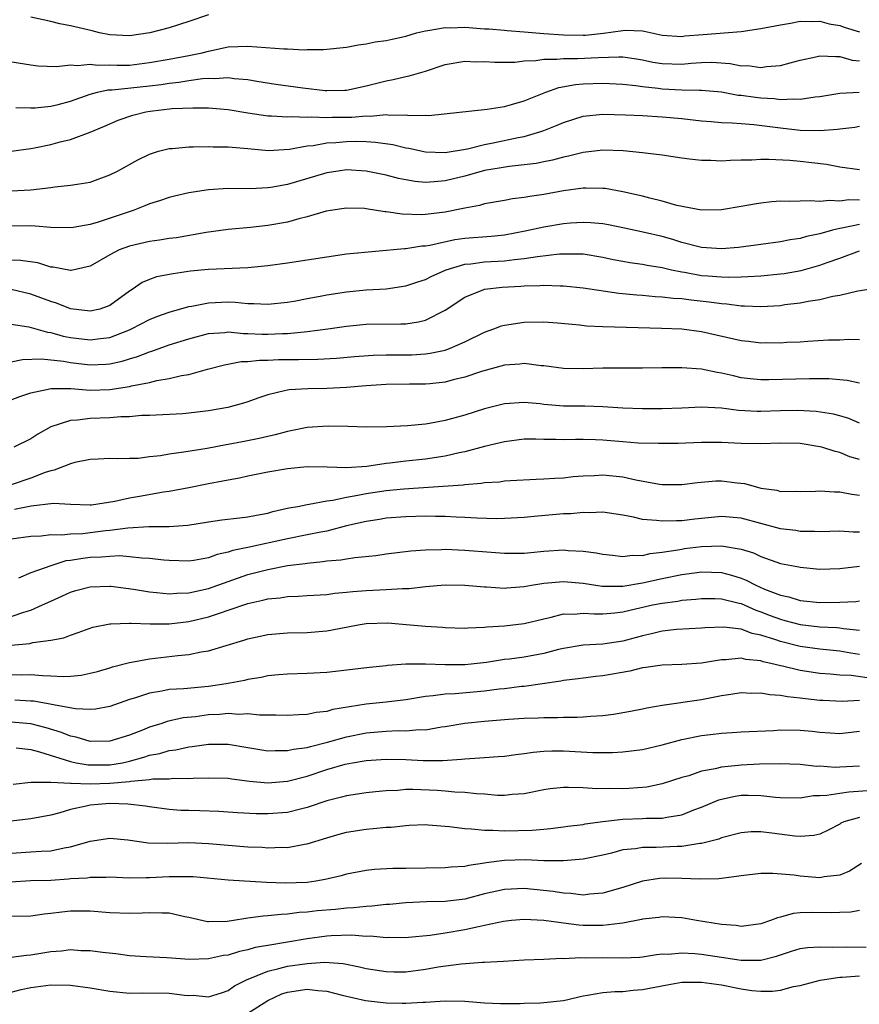
# Model space of a CAD drawing. Units: inches. Extents: x 2634000 to 2637000, y 1503000 to 1506000.
# Drawn here: x 2634612 to 2634697, y 1504809 to 1504908 of the extents above; entities that cross this region are included whole.
import ezdxf

# ---------------------------------------------------------------- set-up
doc = ezdxf.new("R2010")
doc.units = ezdxf.units.IN
doc.header["$MEASUREMENT"] = 0
doc.layers.add('LD26341503_2ft', color=111, linetype='Continuous')

msp = doc.modelspace()

# ---------------------------------------------------------------- linework, layer by layer
at = {"layer": 'LD26341503_2ft'}
for points, elevation in [([(2634610.197, 1504904.197), (2634613, 1504903.769), (2634613.681, 1504903.681), (2634615.602, 1504903.602), (2634617, 1504903.759), (2634617.704, 1504903.704), (2634619, 1504903.854), (2634619.754, 1504903.753), (2634621, 1504903.77), (2634621.744, 1504903.744), (2634623, 1504903.751), (2634625, 1504903.99), (2634627, 1504904.355), (2634629, 1504904.724), (2634630.354, 1504905), (2634631, 1504905.171), (2634633, 1504905.586), (2634635, 1504905.654), (2634638.623, 1504905.377), (2634639, 1504905.386), (2634640.7, 1504905.3), (2634641, 1504905.333), (2634642.673, 1504905.327), (2634645, 1504905.571), (2634646.186, 1504905.813), (2634647, 1504905.91), (2634647.905, 1504906.095), (2634649, 1504906.243), (2634649.613, 1504906.386), (2634651, 1504906.669), (2634652.101, 1504907), (2634653, 1504907.219), (2634653.238, 1504907.238), (2634655, 1504907.564), (2634655.537, 1504907.537), (2634657, 1504907.585), (2634659, 1504907.429), (2634659.416, 1504907.416), (2634661, 1504907.277), (2634661.268, 1504907.268), (2634663, 1504907.129), (2634665, 1504906.948), (2634667, 1504906.802), (2634669, 1504906.768), (2634669.221, 1504906.779), (2634671.035, 1504906.965), (2634673, 1504907.268), (2634673.275, 1504907.275), (2634675, 1504907.202), (2634675.181, 1504907.181), (2634677, 1504906.795), (2634679, 1504906.658), (2634679.306, 1504906.694), (2634681.165, 1504906.835), (2634685, 1504907.163), (2634687, 1504907.442), (2634689, 1504907.832), (2634690.001, 1504908), (2634691, 1504908.206), (2634692.155, 1504908.155), (2634693, 1504908.21), (2634693.926, 1504907.926), (2634695, 1504907.742), (2634695.559, 1504907.559), (2634697, 1504907.126)], 9060), ([(2634631, 1504908.856), (2634629, 1504908.165), (2634627, 1504907.519), (2634625.064, 1504907), (2634623, 1504906.711), (2634621, 1504906.803), (2634619.962, 1504907), (2634619.208, 1504907.208), (2634617, 1504907.734), (2634615.938, 1504907.938), (2634615, 1504908.175), (2634613, 1504908.594)], 9062), ([(2634611.457, 1504899.457), (2634613, 1504899.403), (2634613.415, 1504899.415), (2634615, 1504899.571), (2634615.751, 1504899.751), (2634617, 1504900.096), (2634619, 1504900.807), (2634619.753, 1504901), (2634620.775, 1504901.225), (2634621.229, 1504901.229), (2634625, 1504901.637), (2634626.211, 1504901.789), (2634627, 1504901.926), (2634627.978, 1504902.022), (2634629, 1504902.198), (2634630.388, 1504902.388), (2634631, 1504902.421), (2634631.605, 1504902.395), (2634633, 1504902.483), (2634633.613, 1504902.387), (2634635, 1504902.279), (2634635.884, 1504902.116), (2634637.821, 1504901.821), (2634640.55, 1504901.45), (2634642.827, 1504901.173), (2634643, 1504901.161), (2634644.809, 1504901.191), (2634645, 1504901.205), (2634647, 1504901.643), (2634649, 1504902.149), (2634649.726, 1504902.274), (2634651, 1504902.576), (2634651.359, 1504902.641), (2634653, 1504903.142), (2634655, 1504903.801), (2634657, 1504904.144), (2634658.091, 1504904.091), (2634659, 1504904.108), (2634660.031, 1504904.031), (2634662.048, 1504904.048), (2634663, 1504904.161), (2634664.197, 1504904.197), (2634665, 1504904.333), (2634666.334, 1504904.334), (2634667, 1504904.417), (2634668.413, 1504904.413), (2634670.523, 1504904.523), (2634672.59, 1504904.59), (2634673, 1504904.573), (2634674.383, 1504904.383), (2634675, 1504904.281), (2634676.054, 1504904.054), (2634677, 1504903.889), (2634679, 1504903.843), (2634679.942, 1504903.942), (2634681, 1504904.014), (2634682.032, 1504904.032), (2634683.909, 1504903.909), (2634685, 1504903.685), (2634685.686, 1504903.686), (2634687, 1504903.5), (2634687.595, 1504903.595), (2634689, 1504903.7), (2634689.973, 1504903.973), (2634691, 1504904.233), (2634692.591, 1504904.591), (2634693, 1504904.698), (2634694.599, 1504904.599), (2634695, 1504904.629), (2634696.257, 1504904.256), (2634697, 1504904.168)], 9058), ([(2634611, 1504895.009), (2634613, 1504895.281), (2634613.341, 1504895.341), (2634615, 1504895.696), (2634615.968, 1504895.968), (2634617, 1504896.21), (2634619, 1504896.948), (2634620.456, 1504897.544), (2634621.846, 1504898.154), (2634623.334, 1504898.666), (2634624.658, 1504899), (2634625.072, 1504899.072), (2634627.327, 1504899.327), (2634629.421, 1504899.42), (2634631, 1504899.404), (2634633, 1504899.252), (2634635, 1504898.92), (2634637, 1504898.612), (2634637.391, 1504898.609), (2634639, 1504898.501), (2634639.46, 1504898.54), (2634641, 1504898.476), (2634641.49, 1504898.51), (2634643, 1504898.431), (2634643.547, 1504898.453), (2634645.534, 1504898.466), (2634647, 1504898.6), (2634647.421, 1504898.579), (2634649, 1504898.725), (2634649.321, 1504898.679), (2634651, 1504898.692), (2634651.361, 1504898.639), (2634653, 1504898.655), (2634653.356, 1504898.644), (2634659.263, 1504899.263), (2634661, 1504899.554), (2634661.735, 1504899.735), (2634663, 1504900.11), (2634665.218, 1504901), (2634666.52, 1504901.479), (2634668.211, 1504901.789), (2634669, 1504901.84), (2634671, 1504901.899), (2634673, 1504901.806), (2634674.327, 1504901.673), (2634675, 1504901.565), (2634676.599, 1504901.401), (2634677, 1504901.335), (2634679, 1504901.249), (2634680.796, 1504901.204), (2634681, 1504901.218), (2634683, 1504901.02), (2634684.711, 1504900.711), (2634685, 1504900.685), (2634686.478, 1504900.478), (2634687, 1504900.419), (2634688.35, 1504900.35), (2634689, 1504900.258), (2634690.334, 1504900.334), (2634691, 1504900.275), (2634692.516, 1504900.516), (2634693, 1504900.546), (2634695, 1504900.881), (2634696.992, 1504901.008)], 9056), ([(2634611, 1504891.004), (2634613, 1504891.09), (2634615, 1504891.333), (2634615.401, 1504891.401), (2634617, 1504891.554), (2634617.679, 1504891.68), (2634619, 1504891.882), (2634621, 1504892.602), (2634621.765, 1504893), (2634623.849, 1504894.151), (2634625, 1504894.718), (2634625.207, 1504894.793), (2634625.928, 1504895), (2634627, 1504895.288), (2634627.298, 1504895.298), (2634629, 1504895.454), (2634629.444, 1504895.444), (2634631, 1504895.48), (2634631.457, 1504895.457), (2634633, 1504895.46), (2634633.409, 1504895.409), (2634635, 1504895.29), (2634637.09, 1504895.09), (2634639.212, 1504895.212), (2634641, 1504895.559), (2634641.605, 1504895.605), (2634643, 1504895.864), (2634643.903, 1504895.903), (2634645, 1504896.003), (2634646.023, 1504896.023), (2634647, 1504895.992), (2634647.941, 1504895.941), (2634649.682, 1504895.682), (2634651, 1504895.368), (2634651.323, 1504895.323), (2634653, 1504894.96), (2634655, 1504894.893), (2634657.263, 1504895.263), (2634659, 1504895.698), (2634659.856, 1504895.856), (2634662.406, 1504896.406), (2634663, 1504896.512), (2634664.69, 1504897), (2634665, 1504897.109), (2634666.349, 1504897.651), (2634667, 1504897.937), (2634669, 1504898.563), (2634671, 1504898.763), (2634673.296, 1504898.704), (2634675, 1504898.622), (2634677, 1504898.504), (2634679, 1504898.316), (2634681, 1504898.098), (2634681.968, 1504898.032), (2634683, 1504897.927), (2634684.104, 1504897.896), (2634685, 1504897.806), (2634686.283, 1504897.717), (2634689, 1504897.367), (2634691, 1504897.152), (2634693, 1504897.114), (2634694.767, 1504897.233), (2634695, 1504897.273), (2634696.547, 1504897.454), (2634697, 1504897.54)], 9054), ([(2634697, 1504893.115), (2634695, 1504893.378), (2634693.672, 1504893.672), (2634692.181, 1504893.819), (2634691, 1504893.974), (2634689.941, 1504894.059), (2634687.821, 1504894.179), (2634687, 1504894.165), (2634686.1, 1504894.1), (2634685, 1504894.106), (2634683.92, 1504894.08), (2634683, 1504894.003), (2634681.943, 1504894.057), (2634681, 1504894.058), (2634679.78, 1504894.221), (2634679, 1504894.305), (2634677, 1504894.613), (2634675, 1504894.855), (2634673.043, 1504895.043), (2634671, 1504895.115), (2634669, 1504894.896), (2634667.497, 1504894.503), (2634667, 1504894.417), (2634665.896, 1504894.104), (2634665, 1504893.939), (2634664.23, 1504893.77), (2634663, 1504893.621), (2634661.474, 1504893.474), (2634660.674, 1504893.326), (2634659, 1504893.063), (2634657, 1504892.498), (2634655, 1504892.008), (2634653.89, 1504891.89), (2634653, 1504891.853), (2634651.939, 1504891.939), (2634651, 1504892.103), (2634650.253, 1504892.253), (2634649, 1504892.579), (2634647, 1504893.003), (2634645, 1504893.11), (2634644.141, 1504893), (2634643, 1504892.829), (2634639, 1504891.641), (2634637.333, 1504891.333), (2634637, 1504891.287), (2634635.211, 1504891.211), (2634633, 1504891.224), (2634631, 1504891.079), (2634629, 1504890.776), (2634627.542, 1504890.458), (2634627, 1504890.321), (2634626.017, 1504889.983), (2634625, 1504889.673), (2634624.54, 1504889.46), (2634623.349, 1504889), (2634619.815, 1504887.815), (2634619, 1504887.586), (2634617.279, 1504887.279), (2634617, 1504887.244), (2634615, 1504887.293), (2634613.428, 1504887.428), (2634613, 1504887.431), (2634611, 1504887.424)], 9052), ([(2634697, 1504890.054), (2634695.929, 1504890.071), (2634695, 1504889.953), (2634693.97, 1504890.03), (2634693, 1504889.906), (2634692.003, 1504889.997), (2634691, 1504889.939), (2634689.898, 1504889.898), (2634689, 1504889.931), (2634688.123, 1504889.877), (2634687, 1504889.749), (2634686.346, 1504889.654), (2634685, 1504889.399), (2634683, 1504889.053), (2634681, 1504889.022), (2634678.477, 1504889.522), (2634677, 1504889.945), (2634675.765, 1504890.235), (2634675, 1504890.443), (2634673, 1504890.903), (2634671.219, 1504891.219), (2634671, 1504891.242), (2634669.263, 1504891.263), (2634669, 1504891.252), (2634667, 1504890.983), (2634665, 1504890.633), (2634663.57, 1504890.43), (2634663, 1504890.31), (2634661.822, 1504890.178), (2634661, 1504890.004), (2634659, 1504889.665), (2634658.49, 1504889.51), (2634657, 1504889.242), (2634656.814, 1504889.186), (2634655, 1504888.823), (2634653, 1504888.583), (2634652.574, 1504888.574), (2634650.641, 1504888.641), (2634649, 1504888.88), (2634648.881, 1504888.881), (2634647, 1504889.173), (2634646.814, 1504889.186), (2634645, 1504889.244), (2634643.377, 1504889), (2634642.918, 1504888.918), (2634641, 1504888.361), (2634640.166, 1504888.166), (2634639, 1504887.832), (2634637, 1504887.464), (2634635.266, 1504887.266), (2634633, 1504887.057), (2634630.773, 1504886.773), (2634627.755, 1504886.245), (2634627, 1504886.147), (2634626.024, 1504885.976), (2634625, 1504885.846), (2634623, 1504885.394), (2634621.949, 1504885), (2634621, 1504884.517), (2634619, 1504883.367), (2634617.086, 1504882.914), (2634617, 1504882.914), (2634615.247, 1504883.247), (2634615, 1504883.263), (2634613.68, 1504883.68), (2634611.935, 1504883.935), (2634611, 1504883.964)], 9050), ([(2634697, 1504887.591), (2634695.209, 1504887.209), (2634695, 1504887.185), (2634694.276, 1504887), (2634693, 1504886.618), (2634691.648, 1504886.352), (2634691, 1504886.149), (2634689.983, 1504886.017), (2634689, 1504885.811), (2634687, 1504885.536), (2634684.748, 1504885.252), (2634683, 1504885.102), (2634681, 1504885.233), (2634679, 1504885.771), (2634678.068, 1504886.068), (2634677, 1504886.38), (2634675.22, 1504886.78), (2634673.192, 1504887.192), (2634671.546, 1504887.546), (2634671, 1504887.643), (2634669.763, 1504887.763), (2634669, 1504887.793), (2634667.708, 1504887.708), (2634667, 1504887.642), (2634665, 1504887.308), (2634663.11, 1504886.89), (2634661, 1504886.504), (2634659.645, 1504886.356), (2634657, 1504886.148), (2634655.99, 1504886.009), (2634653.439, 1504885.439), (2634653, 1504885.381), (2634652.627, 1504885.373), (2634651, 1504885.123), (2634650.873, 1504885.127), (2634645, 1504884.556), (2634643, 1504884.282), (2634639, 1504883.669), (2634637, 1504883.385), (2634635, 1504883.187), (2634631, 1504883.015), (2634629.163, 1504882.836), (2634627.405, 1504882.595), (2634625.741, 1504882.259), (2634625, 1504881.994), (2634624.288, 1504881.712), (2634623.272, 1504881), (2634623, 1504880.836), (2634621, 1504879.364), (2634619.974, 1504879), (2634619, 1504878.778), (2634617, 1504879.037), (2634615.593, 1504879.593), (2634615, 1504879.761), (2634613, 1504880.532), (2634611, 1504881.002)], 9048), ([(2634611, 1504877.482), (2634612.789, 1504877.211), (2634614.672, 1504876.672), (2634615, 1504876.637), (2634616.275, 1504876.274), (2634617, 1504876.136), (2634619, 1504875.88), (2634620.034, 1504876.034), (2634621, 1504876.138), (2634623, 1504876.914), (2634623.191, 1504877), (2634625, 1504877.957), (2634625.745, 1504878.255), (2634627, 1504878.703), (2634629, 1504879.253), (2634629.295, 1504879.295), (2634631, 1504879.643), (2634633, 1504879.727), (2634633.71, 1504879.71), (2634635, 1504879.57), (2634635.581, 1504879.581), (2634637, 1504879.486), (2634639, 1504879.713), (2634639.855, 1504879.855), (2634641, 1504880.087), (2634642.312, 1504880.312), (2634643, 1504880.449), (2634645, 1504880.758), (2634647, 1504880.94), (2634649, 1504881.066), (2634651, 1504881.366), (2634652.227, 1504881.773), (2634653, 1504882.009), (2634653.652, 1504882.348), (2634655.111, 1504883), (2634657, 1504883.562), (2634657.608, 1504883.608), (2634659, 1504883.78), (2634661, 1504883.886), (2634662.032, 1504884.032), (2634663, 1504884.121), (2634664.345, 1504884.345), (2634666.598, 1504884.598), (2634668.623, 1504884.623), (2634669, 1504884.601), (2634671, 1504884.275), (2634672.041, 1504884.041), (2634673, 1504883.85), (2634673.727, 1504883.727), (2634675, 1504883.552), (2634675.462, 1504883.462), (2634677, 1504883.231), (2634677.945, 1504883), (2634679, 1504882.776), (2634679.259, 1504882.741), (2634681, 1504882.424), (2634681.634, 1504882.366), (2634683, 1504882.281), (2634683.75, 1504882.25), (2634685, 1504882.29), (2634685.703, 1504882.297), (2634687, 1504882.378), (2634689, 1504882.562), (2634689.384, 1504882.616), (2634691.083, 1504882.917), (2634693, 1504883.444), (2634693.724, 1504883.724), (2634695, 1504884.171), (2634697, 1504884.911)], 9046), ([(2634611, 1504873.67), (2634612.123, 1504873.877), (2634614.049, 1504873.95), (2634616.286, 1504873.714), (2634617, 1504873.583), (2634619, 1504873.352), (2634620.577, 1504873.423), (2634621, 1504873.468), (2634622.261, 1504873.739), (2634623, 1504873.975), (2634623.802, 1504874.198), (2634625, 1504874.672), (2634625.26, 1504874.74), (2634627, 1504875.366), (2634629, 1504875.985), (2634631, 1504876.515), (2634632.638, 1504876.638), (2634633, 1504876.69), (2634634.535, 1504876.535), (2634635, 1504876.543), (2634636.445, 1504876.445), (2634637, 1504876.444), (2634638.512, 1504876.512), (2634639, 1504876.52), (2634640.708, 1504876.708), (2634641, 1504876.715), (2634643.113, 1504877), (2634645, 1504877.285), (2634645.313, 1504877.313), (2634647, 1504877.463), (2634650.508, 1504877.492), (2634651, 1504877.519), (2634652.292, 1504877.708), (2634653, 1504877.895), (2634655, 1504878.897), (2634657, 1504880.224), (2634658.914, 1504881), (2634659, 1504881.022), (2634660.774, 1504881.226), (2634662.659, 1504881.341), (2634663, 1504881.376), (2634664.599, 1504881.401), (2634665, 1504881.444), (2634666.651, 1504881.349), (2634667, 1504881.361), (2634669, 1504881.146), (2634672.62, 1504880.62), (2634674.438, 1504880.439), (2634675, 1504880.401), (2634676.28, 1504880.28), (2634677, 1504880.249), (2634678.102, 1504880.102), (2634679, 1504880.061), (2634679.931, 1504879.931), (2634681.754, 1504879.754), (2634683, 1504879.566), (2634683.542, 1504879.542), (2634685, 1504879.335), (2634685.339, 1504879.339), (2634687, 1504879.259), (2634689, 1504879.382), (2634689.452, 1504879.452), (2634691, 1504879.643), (2634691.817, 1504879.817), (2634693, 1504879.984), (2634694.309, 1504880.309), (2634695, 1504880.406), (2634696.839, 1504880.838), (2634698.846, 1504881.154)], 9044), ([(2634611, 1504869.806), (2634611.854, 1504870.146), (2634613, 1504870.501), (2634615.034, 1504870.966), (2634617.035, 1504870.965), (2634619, 1504870.795), (2634621, 1504870.837), (2634623, 1504871.15), (2634623.207, 1504871.207), (2634625, 1504871.558), (2634625.752, 1504871.752), (2634627, 1504871.952), (2634628.26, 1504872.26), (2634629, 1504872.368), (2634630.912, 1504872.912), (2634632.637, 1504873.363), (2634634.321, 1504873.679), (2634635, 1504873.691), (2634636.166, 1504873.834), (2634637, 1504873.832), (2634638.113, 1504873.887), (2634639, 1504873.901), (2634640.11, 1504873.89), (2634642.087, 1504873.913), (2634643.975, 1504874.025), (2634645.813, 1504874.187), (2634647.683, 1504874.317), (2634649, 1504874.357), (2634651.618, 1504874.382), (2634653, 1504874.462), (2634653.48, 1504874.52), (2634655, 1504874.847), (2634655.436, 1504875), (2634657, 1504875.693), (2634659, 1504876.68), (2634659.946, 1504877), (2634660.707, 1504877.293), (2634661, 1504877.378), (2634663, 1504877.67), (2634665, 1504877.697), (2634666.397, 1504877.603), (2634668.603, 1504877.397), (2634669.313, 1504877.314), (2634671, 1504877.232), (2634676.936, 1504877.065), (2634679, 1504876.985), (2634681, 1504876.724), (2634685, 1504875.83), (2634685.754, 1504875.753), (2634687, 1504875.588), (2634687.603, 1504875.603), (2634689, 1504875.583), (2634689.638, 1504875.638), (2634691, 1504875.7), (2634691.765, 1504875.764), (2634693.879, 1504875.879), (2634695, 1504875.901), (2634695.944, 1504875.944), (2634697, 1504875.923)], 9042), ([(2634697, 1504871.509), (2634695.762, 1504871.762), (2634695, 1504871.832), (2634693.915, 1504871.915), (2634691.943, 1504871.943), (2634687.819, 1504871.819), (2634687, 1504871.822), (2634685.929, 1504871.929), (2634685, 1504872.049), (2634684.219, 1504872.219), (2634683, 1504872.52), (2634682.58, 1504872.579), (2634681, 1504872.907), (2634679, 1504873.052), (2634676.951, 1504873.049), (2634675, 1504873.021), (2634670.999, 1504872.999), (2634669, 1504872.948), (2634667, 1504872.986), (2634665, 1504873.244), (2634664.745, 1504873.255), (2634663, 1504873.47), (2634662.58, 1504873.42), (2634661, 1504873.33), (2634658.681, 1504872.681), (2634657, 1504872.096), (2634655.815, 1504871.815), (2634655, 1504871.585), (2634653.441, 1504871.441), (2634653, 1504871.384), (2634651.388, 1504871.388), (2634649, 1504871.348), (2634647, 1504871.213), (2634645, 1504871.051), (2634643, 1504870.946), (2634641.07, 1504870.93), (2634639.173, 1504870.827), (2634639, 1504870.797), (2634638.707, 1504870.707), (2634637, 1504870.304), (2634636.017, 1504869.983), (2634635, 1504869.605), (2634634.547, 1504869.453), (2634632.975, 1504869.025), (2634631, 1504868.674), (2634629, 1504868.438), (2634628.392, 1504868.392), (2634625, 1504868.205), (2634624.206, 1504868.206), (2634623, 1504868.094), (2634622.093, 1504868.093), (2634621, 1504867.993), (2634619, 1504867.911), (2634617.726, 1504867.726), (2634617, 1504867.718), (2634615, 1504867.066), (2634613.684, 1504866.316), (2634613, 1504865.848), (2634611.272, 1504865)], 9040), ([(2634697, 1504867.441), (2634695.919, 1504867.919), (2634695, 1504868.19), (2634694.356, 1504868.357), (2634692.608, 1504868.608), (2634690.71, 1504868.71), (2634689, 1504868.698), (2634687, 1504868.624), (2634686.629, 1504868.629), (2634684.727, 1504868.728), (2634683, 1504868.959), (2634681, 1504869.067), (2634679, 1504868.972), (2634677, 1504868.901), (2634675, 1504868.884), (2634673, 1504868.943), (2634671, 1504869.095), (2634669.166, 1504869.167), (2634667, 1504869.173), (2634665, 1504869.332), (2634664.618, 1504869.382), (2634663, 1504869.528), (2634661, 1504869.397), (2634659, 1504868.9), (2634657, 1504868.264), (2634655, 1504867.707), (2634653.409, 1504867.409), (2634653, 1504867.351), (2634651.163, 1504867.163), (2634649.057, 1504867.057), (2634647, 1504867.042), (2634645.114, 1504867.114), (2634643.145, 1504867.145), (2634641, 1504866.988), (2634639.353, 1504866.647), (2634639, 1504866.593), (2634637.755, 1504866.245), (2634637, 1504866.092), (2634636.128, 1504865.873), (2634634.446, 1504865.553), (2634633, 1504865.258), (2634632.773, 1504865.227), (2634630.872, 1504864.872), (2634628.493, 1504864.493), (2634627, 1504864.284), (2634626.129, 1504864.129), (2634625, 1504864.008), (2634623.864, 1504863.864), (2634623, 1504863.859), (2634621.81, 1504863.81), (2634621, 1504863.855), (2634619.802, 1504863.802), (2634619, 1504863.746), (2634617.444, 1504863.444), (2634617, 1504863.318), (2634615.343, 1504862.657), (2634615, 1504862.618), (2634614.423, 1504862.424), (2634613, 1504861.846), (2634611, 1504861.191)], 9038), ([(2634697, 1504863.747), (2634696.026, 1504864.026), (2634695, 1504864.459), (2634694.549, 1504864.549), (2634693.183, 1504865), (2634693, 1504865.052), (2634691, 1504865.365), (2634689, 1504865.424), (2634687, 1504865.356), (2634685, 1504865.381), (2634683, 1504865.484), (2634682.514, 1504865.486), (2634681, 1504865.483), (2634678.609, 1504865.391), (2634676.63, 1504865.369), (2634674.575, 1504865.424), (2634673, 1504865.531), (2634671, 1504865.706), (2634670.25, 1504865.75), (2634669, 1504865.787), (2634668.208, 1504865.792), (2634667, 1504865.759), (2634666.213, 1504865.786), (2634665, 1504865.785), (2634664.193, 1504865.807), (2634663, 1504865.798), (2634661, 1504865.555), (2634660.563, 1504865.437), (2634659, 1504865.06), (2634657, 1504864.534), (2634656.423, 1504864.423), (2634655, 1504864.098), (2634653, 1504863.795), (2634651, 1504863.597), (2634649.393, 1504863.393), (2634649, 1504863.359), (2634647.043, 1504863.043), (2634645, 1504862.891), (2634643.041, 1504862.959), (2634641.001, 1504862.999), (2634639, 1504862.794), (2634637, 1504862.457), (2634635, 1504862.073), (2634634.139, 1504861.861), (2634633, 1504861.669), (2634632.461, 1504861.54), (2634631, 1504861.274), (2634629, 1504860.882), (2634627, 1504860.524), (2634626.451, 1504860.451), (2634624.013, 1504860.013), (2634623, 1504859.821), (2634621.496, 1504859.496), (2634619.137, 1504859.137), (2634619, 1504859.128), (2634617, 1504859.192), (2634615.294, 1504859.294), (2634613.01, 1504859.01), (2634611.333, 1504858.667)], 9036), ([(2634611, 1504855.703), (2634613, 1504855.981), (2634614.022, 1504856.022), (2634615, 1504856.14), (2634616.111, 1504856.111), (2634617, 1504856.214), (2634618.264, 1504856.264), (2634619, 1504856.343), (2634620.544, 1504856.544), (2634621, 1504856.586), (2634622.825, 1504856.825), (2634624.948, 1504856.948), (2634627, 1504856.968), (2634628.909, 1504857.091), (2634631, 1504857.437), (2634632.359, 1504857.641), (2634634.148, 1504857.852), (2634635, 1504857.926), (2634635.879, 1504858.121), (2634637, 1504858.318), (2634637.53, 1504858.47), (2634639.157, 1504858.843), (2634640.057, 1504859), (2634641, 1504859.191), (2634641.207, 1504859.207), (2634643, 1504859.549), (2634643.618, 1504859.618), (2634645, 1504859.939), (2634646.125, 1504860.125), (2634647, 1504860.317), (2634649, 1504860.624), (2634650.794, 1504860.794), (2634654.284, 1504861), (2634656.811, 1504861.19), (2634657, 1504861.225), (2634658.66, 1504861.339), (2634659, 1504861.408), (2634660.503, 1504861.497), (2634661, 1504861.577), (2634661.628, 1504861.628), (2634664.235, 1504861.765), (2634665, 1504861.78), (2634666.131, 1504861.869), (2634667, 1504861.908), (2634667.977, 1504862.023), (2634669, 1504862.109), (2634670.143, 1504862.143), (2634671, 1504862.193), (2634673, 1504861.983), (2634674.318, 1504861.682), (2634676.743, 1504861.257), (2634677, 1504861.229), (2634679, 1504861.21), (2634680.587, 1504861.413), (2634682.426, 1504861.574), (2634683, 1504861.587), (2634684.598, 1504861.402), (2634685.332, 1504861.332), (2634686.43, 1504861), (2634687, 1504860.857), (2634688.628, 1504860.628), (2634689, 1504860.516), (2634690.528, 1504860.528), (2634691, 1504860.499), (2634692.534, 1504860.534), (2634693, 1504860.564), (2634694.473, 1504860.472), (2634695, 1504860.49), (2634696.228, 1504860.228), (2634697, 1504860.137)], 9034), ([(2634697, 1504856.369), (2634696.37, 1504856.37), (2634695, 1504856.472), (2634693, 1504856.43), (2634692.462, 1504856.462), (2634691, 1504856.466), (2634690.54, 1504856.54), (2634689, 1504856.719), (2634685, 1504857.819), (2634683, 1504857.985), (2634680.308, 1504857.693), (2634679, 1504857.533), (2634678.459, 1504857.541), (2634677, 1504857.483), (2634676.422, 1504857.578), (2634675, 1504857.685), (2634674.091, 1504857.909), (2634673, 1504858.108), (2634671, 1504858.406), (2634669.645, 1504858.354), (2634669, 1504858.378), (2634667.746, 1504858.255), (2634667, 1504858.228), (2634664.023, 1504857.977), (2634663, 1504857.872), (2634661, 1504857.76), (2634660.25, 1504857.75), (2634658.207, 1504857.793), (2634657, 1504857.875), (2634656.099, 1504857.901), (2634655, 1504857.975), (2634654.024, 1504857.976), (2634653, 1504858.002), (2634651, 1504857.949), (2634649, 1504857.793), (2634648.323, 1504857.677), (2634647, 1504857.482), (2634645, 1504857.017), (2634643, 1504856.494), (2634642.391, 1504856.391), (2634641, 1504856.1), (2634639, 1504855.723), (2634635, 1504854.828), (2634633.474, 1504854.527), (2634633, 1504854.359), (2634631.889, 1504854.111), (2634631, 1504853.781), (2634629.512, 1504853.512), (2634629, 1504853.434), (2634627, 1504853.498), (2634626.455, 1504853.545), (2634625, 1504853.728), (2634624.243, 1504853.756), (2634623, 1504853.899), (2634621.968, 1504853.968), (2634621, 1504853.928), (2634620.156, 1504853.844), (2634619, 1504853.811), (2634618.272, 1504853.728), (2634617, 1504853.518), (2634616.537, 1504853.463), (2634615, 1504852.983), (2634613, 1504852.26), (2634611.735, 1504851.735)], 9032), ([(2634611, 1504847.837), (2634612.276, 1504848.276), (2634613, 1504848.476), (2634614.182, 1504849), (2634615, 1504849.397), (2634616.112, 1504849.888), (2634617, 1504850.31), (2634617.533, 1504850.467), (2634619, 1504850.858), (2634621, 1504850.903), (2634621.106, 1504850.894), (2634623.408, 1504850.592), (2634625, 1504850.322), (2634625.729, 1504850.271), (2634627, 1504850.13), (2634627.798, 1504850.202), (2634629, 1504850.23), (2634631, 1504850.664), (2634635, 1504852.081), (2634637, 1504852.609), (2634639, 1504853.005), (2634640.784, 1504853.216), (2634641, 1504853.256), (2634642.606, 1504853.395), (2634643, 1504853.465), (2634644.417, 1504853.583), (2634645, 1504853.696), (2634645.827, 1504853.827), (2634647.974, 1504854.026), (2634649, 1504854.176), (2634651.513, 1504854.487), (2634653, 1504854.596), (2634654.624, 1504854.624), (2634655, 1504854.65), (2634657, 1504854.574), (2634659.658, 1504854.342), (2634661, 1504854.24), (2634663, 1504854.246), (2634663.675, 1504854.325), (2634665, 1504854.444), (2634667, 1504854.578), (2634667.471, 1504854.529), (2634669, 1504854.464), (2634670.292, 1504854.293), (2634671, 1504854.141), (2634671.953, 1504854.047), (2634673, 1504853.909), (2634673.957, 1504854.043), (2634675, 1504854.031), (2634675.769, 1504854.232), (2634677, 1504854.355), (2634678.589, 1504854.589), (2634679, 1504854.677), (2634679.28, 1504854.72), (2634681, 1504854.937), (2634683.003, 1504855.003), (2634685, 1504854.662), (2634686.273, 1504854.273), (2634687, 1504853.919), (2634689, 1504853.215), (2634690.861, 1504852.861), (2634691, 1504852.822), (2634693, 1504852.635), (2634695, 1504852.699), (2634697, 1504852.938)], 9030), ([(2634611, 1504844.913), (2634612.888, 1504845.111), (2634613.2, 1504845.2), (2634615, 1504845.441), (2634616.323, 1504845.677), (2634617, 1504845.953), (2634617.798, 1504846.202), (2634619.265, 1504846.736), (2634621, 1504847.1), (2634621.09, 1504847.09), (2634623, 1504847.164), (2634623.143, 1504847.143), (2634625.077, 1504847.077), (2634627, 1504847.089), (2634629, 1504847.316), (2634631, 1504847.786), (2634632.22, 1504848.22), (2634633, 1504848.464), (2634635, 1504849.164), (2634636.519, 1504849.482), (2634637, 1504849.623), (2634638.262, 1504849.738), (2634639, 1504849.864), (2634640.103, 1504849.897), (2634641, 1504849.962), (2634643, 1504850.074), (2634643.81, 1504850.19), (2634645, 1504850.289), (2634645.628, 1504850.371), (2634647, 1504850.483), (2634649, 1504850.566), (2634650.666, 1504850.666), (2634651.336, 1504850.664), (2634653, 1504850.864), (2634655, 1504851.036), (2634657, 1504851.01), (2634659, 1504850.825), (2634659.174, 1504850.826), (2634661, 1504850.709), (2634661.259, 1504850.741), (2634663, 1504850.864), (2634663.745, 1504851), (2634665, 1504851.201), (2634667, 1504851.378), (2634669, 1504851.202), (2634670.923, 1504850.923), (2634673, 1504850.918), (2634675, 1504851.241), (2634677, 1504851.681), (2634679, 1504852.08), (2634680.272, 1504852.272), (2634681, 1504852.363), (2634683, 1504852.311), (2634684.034, 1504852.034), (2634685, 1504851.723), (2634685.52, 1504851.52), (2634686.496, 1504851), (2634687.385, 1504850.615), (2634689, 1504849.999), (2634689.831, 1504849.831), (2634691, 1504849.472), (2634693, 1504849.251), (2634695, 1504849.274), (2634696.638, 1504849.362), (2634697, 1504849.42)], 9028), ([(2634611, 1504841.937), (2634612.067, 1504841.933), (2634613, 1504841.957), (2634614.154, 1504841.846), (2634615, 1504841.825), (2634616.248, 1504841.752), (2634617, 1504841.787), (2634618.103, 1504841.897), (2634619, 1504842.077), (2634619.732, 1504842.268), (2634621, 1504842.63), (2634621.276, 1504842.724), (2634623, 1504843.175), (2634623.196, 1504843.196), (2634625, 1504843.548), (2634625.601, 1504843.601), (2634627.889, 1504843.888), (2634629, 1504843.989), (2634630.255, 1504844.256), (2634631, 1504844.366), (2634634.575, 1504845.425), (2634635, 1504845.576), (2634637, 1504846.004), (2634639, 1504846.164), (2634641, 1504846.215), (2634643, 1504846.379), (2634643.534, 1504846.466), (2634646.18, 1504847), (2634647, 1504847.135), (2634649.187, 1504847.187), (2634651.036, 1504847.036), (2634653, 1504846.851), (2634654.741, 1504846.741), (2634655, 1504846.71), (2634657, 1504846.661), (2634657.305, 1504846.695), (2634659, 1504846.749), (2634659.221, 1504846.778), (2634661, 1504846.886), (2634663, 1504847.107), (2634665, 1504847.604), (2634665.755, 1504847.755), (2634667, 1504848.091), (2634668.074, 1504848.074), (2634669, 1504848.167), (2634670.09, 1504848.09), (2634671, 1504848.098), (2634672.199, 1504848.199), (2634673, 1504848.302), (2634676.029, 1504849), (2634677, 1504849.197), (2634678.6, 1504849.4), (2634679, 1504849.48), (2634680.418, 1504849.582), (2634681, 1504849.659), (2634682.354, 1504849.646), (2634683, 1504849.621), (2634684.805, 1504849.195), (2634685, 1504849.138), (2634686.485, 1504848.485), (2634687, 1504848.323), (2634687.945, 1504847.945), (2634689, 1504847.547), (2634689.442, 1504847.442), (2634691, 1504847.023), (2634693, 1504846.802), (2634694.718, 1504846.718), (2634695, 1504846.692), (2634695.377, 1504846.623), (2634697, 1504846.451)], 9026), ([(2634697, 1504843.992), (2634696.119, 1504844.119), (2634695, 1504844.33), (2634693, 1504844.52), (2634691, 1504844.801), (2634689, 1504845.294), (2634688.534, 1504845.466), (2634687, 1504845.948), (2634686.121, 1504846.121), (2634685, 1504846.546), (2634683.244, 1504846.757), (2634681.317, 1504846.683), (2634681, 1504846.648), (2634678.5, 1504846.501), (2634677, 1504846.335), (2634675.935, 1504846.066), (2634675, 1504845.883), (2634673, 1504845.343), (2634671, 1504845.039), (2634669, 1504844.932), (2634667, 1504844.599), (2634666.472, 1504844.472), (2634665, 1504844.076), (2634663, 1504843.71), (2634661.509, 1504843.509), (2634661, 1504843.459), (2634659.182, 1504843.182), (2634657.63, 1504843), (2634657, 1504842.936), (2634655, 1504842.928), (2634653, 1504843.011), (2634651.016, 1504842.984), (2634649.15, 1504842.85), (2634649, 1504842.823), (2634647.329, 1504842.671), (2634643, 1504842.152), (2634641, 1504842.055), (2634639, 1504842.002), (2634638.099, 1504841.902), (2634637, 1504841.807), (2634636.346, 1504841.654), (2634635, 1504841.458), (2634634.641, 1504841.359), (2634632.796, 1504841), (2634631, 1504840.722), (2634628.499, 1504840.499), (2634627, 1504840.423), (2634626.261, 1504840.261), (2634625, 1504840.067), (2634623.58, 1504839.58), (2634623, 1504839.409), (2634621, 1504838.72), (2634619.551, 1504838.448), (2634619, 1504838.405), (2634617.527, 1504838.474), (2634615.079, 1504838.921), (2634614.955, 1504838.955), (2634613.242, 1504839.242), (2634613, 1504839.261), (2634611.348, 1504839.348)], 9024), ([(2634698.489, 1504841.511), (2634696.163, 1504841.837), (2634695, 1504841.882), (2634694.026, 1504841.974), (2634693, 1504842.039), (2634691, 1504842.347), (2634689.216, 1504842.784), (2634689, 1504842.825), (2634688.324, 1504843), (2634687.245, 1504843.245), (2634687, 1504843.331), (2634685.484, 1504843.484), (2634685, 1504843.605), (2634683.452, 1504843.452), (2634683, 1504843.451), (2634681, 1504843.114), (2634679, 1504842.97), (2634677, 1504842.915), (2634675.343, 1504842.657), (2634675, 1504842.619), (2634673.711, 1504842.289), (2634671, 1504841.814), (2634670.257, 1504841.743), (2634669, 1504841.593), (2634668.499, 1504841.501), (2634667, 1504841.329), (2634666.739, 1504841.261), (2634663, 1504840.747), (2634662.726, 1504840.725), (2634661, 1504840.511), (2634660.461, 1504840.462), (2634659, 1504840.275), (2634655.996, 1504839.996), (2634655, 1504839.956), (2634653.78, 1504839.78), (2634653, 1504839.733), (2634651, 1504839.399), (2634649, 1504839.143), (2634647, 1504838.943), (2634643.608, 1504838.391), (2634643, 1504838.211), (2634641.904, 1504838.095), (2634641, 1504837.903), (2634640.133, 1504837.867), (2634639, 1504837.782), (2634637.837, 1504837.837), (2634636.175, 1504837.825), (2634635, 1504837.959), (2634634.091, 1504837.908), (2634633, 1504837.988), (2634632.108, 1504837.892), (2634631, 1504837.846), (2634629.675, 1504837.675), (2634628.446, 1504837.554), (2634626.811, 1504837.189), (2634626.279, 1504837), (2634625, 1504836.602), (2634624.317, 1504836.317), (2634623, 1504835.812), (2634621, 1504835.189), (2634619, 1504835.151), (2634617.591, 1504835.591), (2634617, 1504835.7), (2634616.088, 1504836.088), (2634614.552, 1504836.552), (2634613, 1504836.943), (2634611, 1504837.135)], 9022), ([(2634611.484, 1504834.516), (2634613, 1504834.331), (2634613.876, 1504834.124), (2634617, 1504833.12), (2634617.582, 1504833), (2634618.784, 1504832.784), (2634621, 1504832.793), (2634622.269, 1504833), (2634623, 1504833.157), (2634624.436, 1504833.564), (2634625, 1504833.758), (2634626.047, 1504833.953), (2634627, 1504834.251), (2634627.684, 1504834.316), (2634629, 1504834.618), (2634629.354, 1504834.647), (2634631, 1504834.896), (2634633, 1504834.882), (2634635, 1504834.541), (2634637, 1504834.223), (2634637.742, 1504834.258), (2634639, 1504834.232), (2634639.617, 1504834.383), (2634641, 1504834.555), (2634641.337, 1504834.663), (2634643.075, 1504835.075), (2634645, 1504835.625), (2634647, 1504836.041), (2634649, 1504836.217), (2634650.261, 1504836.261), (2634651, 1504836.249), (2634652.365, 1504836.365), (2634653, 1504836.356), (2634654.638, 1504836.638), (2634655, 1504836.676), (2634656.975, 1504837.025), (2634659, 1504837.232), (2634661.427, 1504837.426), (2634663, 1504837.525), (2634664.431, 1504837.569), (2634665, 1504837.606), (2634666.403, 1504837.596), (2634667, 1504837.625), (2634668.384, 1504837.616), (2634669, 1504837.649), (2634669.728, 1504837.729), (2634671, 1504837.799), (2634672.074, 1504837.926), (2634673.775, 1504838.225), (2634675, 1504838.468), (2634675.429, 1504838.571), (2634677, 1504838.837), (2634681, 1504839.425), (2634683, 1504839.811), (2634683.969, 1504839.969), (2634685, 1504840.111), (2634686.069, 1504840.07), (2634687, 1504840.086), (2634687.909, 1504839.909), (2634689, 1504839.857), (2634689.706, 1504839.706), (2634691, 1504839.599), (2634691.517, 1504839.516), (2634693, 1504839.357), (2634693.334, 1504839.335), (2634695.263, 1504839.263), (2634697, 1504839.36)], 9020), ([(2634611.175, 1504830.825), (2634613, 1504831.022), (2634615, 1504831.021), (2634617, 1504830.927), (2634617.064, 1504830.936), (2634619, 1504830.877), (2634621, 1504830.929), (2634623, 1504831.098), (2634623.128, 1504831.128), (2634625, 1504831.303), (2634625.368, 1504831.368), (2634627, 1504831.385), (2634627.427, 1504831.427), (2634629, 1504831.392), (2634629.428, 1504831.428), (2634631, 1504831.47), (2634633, 1504831.429), (2634633.365, 1504831.365), (2634635.141, 1504831.141), (2634637, 1504830.962), (2634639, 1504831.121), (2634641, 1504831.654), (2634643, 1504832.317), (2634644.853, 1504832.853), (2634645.598, 1504833), (2634647, 1504833.237), (2634649, 1504833.381), (2634651, 1504833.342), (2634652.77, 1504833.23), (2634654.774, 1504833.226), (2634656.642, 1504833.358), (2634657, 1504833.417), (2634658.507, 1504833.493), (2634659, 1504833.549), (2634660.372, 1504833.628), (2634661, 1504833.684), (2634662.151, 1504833.849), (2634663, 1504833.942), (2634663.916, 1504834.084), (2634665, 1504834.17), (2634665.798, 1504834.202), (2634667, 1504834.202), (2634669.954, 1504834.046), (2634671.957, 1504834.043), (2634673, 1504834.099), (2634675, 1504834.352), (2634677, 1504834.83), (2634679, 1504835.373), (2634681, 1504835.769), (2634681.885, 1504835.885), (2634683, 1504836.005), (2634684.086, 1504836.087), (2634685, 1504836.143), (2634688.284, 1504836.284), (2634689, 1504836.331), (2634691, 1504836.315), (2634692.198, 1504836.198), (2634693, 1504836.097), (2634694.047, 1504836.047), (2634695, 1504835.958), (2634697, 1504836.217)], 9018), ([(2634697, 1504832.667), (2634695, 1504832.542), (2634694.526, 1504832.526), (2634693, 1504832.642), (2634692.64, 1504832.64), (2634691, 1504832.827), (2634688.899, 1504832.899), (2634686.859, 1504832.859), (2634685, 1504832.762), (2634684.72, 1504832.72), (2634683, 1504832.545), (2634682.376, 1504832.376), (2634681, 1504832.142), (2634679.692, 1504831.692), (2634679, 1504831.509), (2634677, 1504830.86), (2634675.456, 1504830.544), (2634673.606, 1504830.394), (2634673, 1504830.372), (2634671.611, 1504830.389), (2634670.356, 1504830.356), (2634669, 1504830.453), (2634667.492, 1504830.509), (2634667, 1504830.487), (2634665.656, 1504830.344), (2634665, 1504830.244), (2634663, 1504829.849), (2634661.777, 1504829.777), (2634661, 1504829.689), (2634660.302, 1504829.698), (2634659, 1504829.803), (2634658.159, 1504829.841), (2634657, 1504829.979), (2634655.986, 1504830.014), (2634655, 1504830.117), (2634654.174, 1504830.174), (2634651.71, 1504830.29), (2634651, 1504830.28), (2634650.203, 1504830.203), (2634649, 1504830.165), (2634647.934, 1504830.066), (2634647, 1504829.952), (2634645, 1504829.658), (2634644.494, 1504829.506), (2634643, 1504829.155), (2634641, 1504828.47), (2634640.315, 1504828.314), (2634639, 1504827.959), (2634637, 1504827.808), (2634635.837, 1504827.837), (2634633.936, 1504827.936), (2634632.062, 1504828.062), (2634630.13, 1504828.13), (2634629, 1504828.147), (2634628.177, 1504828.177), (2634627, 1504828.257), (2634625, 1504828.521), (2634624.596, 1504828.596), (2634622.814, 1504828.813), (2634621, 1504828.875), (2634619, 1504828.707), (2634618.589, 1504828.589), (2634617, 1504828.266), (2634615.914, 1504827.914), (2634615, 1504827.677), (2634613, 1504827.304), (2634611, 1504827.078)], 9016), ([(2634611, 1504823.85), (2634613, 1504823.957), (2634614.036, 1504824.036), (2634615, 1504824.065), (2634616.377, 1504824.377), (2634617, 1504824.465), (2634619, 1504825.063), (2634621, 1504825.358), (2634622.822, 1504825.178), (2634624.896, 1504824.896), (2634626.852, 1504824.852), (2634629, 1504824.909), (2634631, 1504824.831), (2634633, 1504824.652), (2634635, 1504824.493), (2634636.433, 1504824.433), (2634637, 1504824.389), (2634638.438, 1504824.438), (2634639, 1504824.425), (2634640.745, 1504824.744), (2634641, 1504824.775), (2634643, 1504825.393), (2634644.243, 1504825.758), (2634645, 1504825.955), (2634647, 1504826.282), (2634647.679, 1504826.321), (2634649, 1504826.477), (2634649.513, 1504826.487), (2634651, 1504826.656), (2634651.34, 1504826.66), (2634653, 1504826.735), (2634653.275, 1504826.725), (2634655.445, 1504826.555), (2634657, 1504826.328), (2634657.681, 1504826.319), (2634659, 1504826.157), (2634659.819, 1504826.181), (2634661, 1504826.106), (2634663.833, 1504826.167), (2634665, 1504826.286), (2634665.665, 1504826.335), (2634667, 1504826.499), (2634667.435, 1504826.565), (2634669, 1504826.749), (2634669.206, 1504826.795), (2634671, 1504827.055), (2634673, 1504827.292), (2634675, 1504827.347), (2634675.378, 1504827.378), (2634677, 1504827.369), (2634677.483, 1504827.483), (2634679, 1504827.718), (2634680.219, 1504828.219), (2634681, 1504828.507), (2634682.748, 1504829.252), (2634683, 1504829.325), (2634684.396, 1504829.604), (2634685, 1504829.703), (2634685.712, 1504829.712), (2634687, 1504829.675), (2634688.502, 1504829.498), (2634689, 1504829.465), (2634691, 1504829.449), (2634692.33, 1504829.67), (2634693, 1504829.674), (2634693.701, 1504829.701), (2634695, 1504829.934), (2634695.933, 1504830.067), (2634697.811, 1504830.189)], 9014), ([(2634697, 1504827.449), (2634695.417, 1504827), (2634695.126, 1504826.874), (2634695, 1504826.791), (2634693.837, 1504826.163), (2634693, 1504825.776), (2634692.383, 1504825.617), (2634691, 1504825.525), (2634690.448, 1504825.552), (2634688.128, 1504825.871), (2634687, 1504825.995), (2634686.015, 1504825.985), (2634685, 1504825.899), (2634683, 1504825.377), (2634682.738, 1504825.262), (2634681, 1504824.813), (2634680.804, 1504824.804), (2634679, 1504824.509), (2634678.507, 1504824.507), (2634676.402, 1504824.402), (2634675, 1504824.419), (2634674.282, 1504824.282), (2634673, 1504824.158), (2634671.852, 1504823.852), (2634671, 1504823.648), (2634669, 1504823.233), (2634667, 1504823.048), (2634665, 1504823.064), (2634663.148, 1504823.149), (2634661, 1504823.094), (2634659.149, 1504822.851), (2634659, 1504822.818), (2634657.404, 1504822.596), (2634657, 1504822.487), (2634655.593, 1504822.407), (2634655, 1504822.332), (2634651, 1504822.293), (2634649.705, 1504822.295), (2634647.817, 1504822.182), (2634647, 1504822.082), (2634645, 1504821.708), (2634644.46, 1504821.54), (2634642.836, 1504821.164), (2634641.887, 1504821), (2634641, 1504820.872), (2634638.782, 1504820.782), (2634636.863, 1504820.863), (2634633, 1504821.107), (2634629.436, 1504821.436), (2634629, 1504821.452), (2634628.573, 1504821.427), (2634627, 1504821.432), (2634625, 1504821.322), (2634624.664, 1504821.336), (2634623, 1504821.306), (2634621, 1504821.388), (2634620.637, 1504821.363), (2634619, 1504821.373), (2634618.684, 1504821.316), (2634617, 1504821.218), (2634616.806, 1504821.194), (2634615, 1504821.077), (2634613, 1504821.025), (2634610.911, 1504820.911)], 9012), ([(2634697.225, 1504822.776), (2634695.999, 1504822), (2634695, 1504821.602), (2634693.436, 1504821.436), (2634693, 1504821.339), (2634691, 1504821.498), (2634690.397, 1504821.603), (2634688.214, 1504821.785), (2634687, 1504821.767), (2634685, 1504821.553), (2634684.545, 1504821.455), (2634682.75, 1504821.25), (2634680.811, 1504821.189), (2634679, 1504821.272), (2634677.295, 1504821.295), (2634676.726, 1504821.275), (2634674.992, 1504821.008), (2634673, 1504820.356), (2634671, 1504819.77), (2634669.679, 1504819.679), (2634669, 1504819.591), (2634667.755, 1504819.755), (2634667, 1504819.774), (2634665.952, 1504819.952), (2634663, 1504820.242), (2634661, 1504820.147), (2634659, 1504819.7), (2634657, 1504819.182), (2634655, 1504818.92), (2634653.116, 1504818.885), (2634651, 1504818.804), (2634649.358, 1504818.641), (2634649, 1504818.621), (2634647.55, 1504818.45), (2634647, 1504818.428), (2634645.714, 1504818.286), (2634645, 1504818.26), (2634643.863, 1504818.137), (2634642.021, 1504817.979), (2634641, 1504817.848), (2634640.195, 1504817.805), (2634639, 1504817.64), (2634638.367, 1504817.633), (2634637, 1504817.47), (2634636.539, 1504817.461), (2634635, 1504817.24), (2634634.773, 1504817.227), (2634633.532, 1504817), (2634632.908, 1504816.908), (2634631, 1504816.874), (2634630.886, 1504816.886), (2634629, 1504817.329), (2634628.608, 1504817.392), (2634627, 1504817.748), (2634626.263, 1504817.737), (2634625, 1504817.785), (2634624.257, 1504817.743), (2634623, 1504817.705), (2634621, 1504817.776), (2634619, 1504817.94), (2634617, 1504817.939), (2634616.14, 1504817.86), (2634615, 1504817.713), (2634614.343, 1504817.657), (2634613, 1504817.454), (2634611, 1504817.4)], 9010), ([(2634697, 1504818.039), (2634696.138, 1504817.862), (2634695, 1504817.806), (2634694.21, 1504817.79), (2634692.171, 1504817.829), (2634691, 1504817.774), (2634690.293, 1504817.707), (2634689, 1504817.347), (2634688.705, 1504817.295), (2634687.989, 1504817), (2634687, 1504816.677), (2634685, 1504816.416), (2634684.49, 1504816.49), (2634683, 1504816.59), (2634680.495, 1504817), (2634679, 1504817.277), (2634677, 1504817.386), (2634676.672, 1504817.328), (2634675, 1504817.128), (2634674.904, 1504817.096), (2634673, 1504816.728), (2634672.721, 1504816.721), (2634671, 1504816.485), (2634670.503, 1504816.503), (2634669, 1504816.51), (2634668.54, 1504816.539), (2634667, 1504816.749), (2634666.758, 1504816.759), (2634665, 1504817.02), (2634663, 1504817.106), (2634661.72, 1504817), (2634660.917, 1504816.917), (2634659, 1504816.492), (2634658.38, 1504816.38), (2634657, 1504816.046), (2634655, 1504815.715), (2634653.489, 1504815.49), (2634651.276, 1504815.276), (2634651, 1504815.259), (2634649.274, 1504815.274), (2634649, 1504815.257), (2634647.415, 1504815.415), (2634647, 1504815.399), (2634645.515, 1504815.515), (2634643.44, 1504815.44), (2634643, 1504815.408), (2634641, 1504815.133), (2634637, 1504814.479), (2634635.74, 1504814.26), (2634635, 1504814.037), (2634634.131, 1504813.869), (2634633, 1504813.506), (2634632.536, 1504813.464), (2634631, 1504813.112), (2634629.056, 1504813.056), (2634626.764, 1504813.236), (2634624.661, 1504813.34), (2634623, 1504813.442), (2634621.618, 1504813.617), (2634620.251, 1504813.749), (2634619, 1504813.931), (2634618.051, 1504813.949), (2634617, 1504814.025), (2634616.094, 1504813.906), (2634615, 1504813.83), (2634613, 1504813.498), (2634612.528, 1504813.472), (2634611, 1504813.256)], 9008), ([(2634611, 1504809.756), (2634611.998, 1504810.003), (2634613, 1504810.201), (2634615, 1504810.488), (2634617, 1504810.458), (2634619, 1504810.179), (2634621, 1504809.841), (2634623, 1504809.65), (2634624.33, 1504809.67), (2634627, 1504809.63), (2634628.565, 1504809.435), (2634629, 1504809.412), (2634629.429, 1504809.429), (2634631, 1504809.279), (2634632.318, 1504809.682), (2634633, 1504809.917), (2634633.629, 1504810.372), (2634634.836, 1504811), (2634637, 1504811.877), (2634638.131, 1504812.131), (2634639, 1504812.38), (2634641, 1504812.66), (2634642.769, 1504812.769), (2634644.646, 1504812.646), (2634646.318, 1504812.318), (2634647, 1504812.147), (2634649, 1504811.823), (2634649.806, 1504811.806), (2634651, 1504811.807), (2634653, 1504812.061), (2634654.296, 1504812.296), (2634656.62, 1504812.62), (2634658.782, 1504812.782), (2634659, 1504812.776), (2634660.902, 1504812.902), (2634663, 1504813.008), (2634665, 1504813.077), (2634666.819, 1504813.181), (2634667, 1504813.172), (2634668.739, 1504813.261), (2634669.232, 1504813.232), (2634671, 1504813.244), (2634673, 1504813.219), (2634674.694, 1504813.306), (2634675, 1504813.334), (2634676.442, 1504813.558), (2634677, 1504813.612), (2634677.609, 1504813.609), (2634679, 1504813.736), (2634680.327, 1504813.673), (2634681, 1504813.6), (2634683, 1504813.299), (2634685, 1504812.97), (2634687, 1504812.973), (2634688.598, 1504813.402), (2634690.11, 1504813.89), (2634691, 1504814.154), (2634691.739, 1504814.261), (2634693, 1504814.351), (2634694.301, 1504814.301), (2634695.678, 1504814.323), (2634697.698, 1504814.302)], 9006), ([(2634635, 1504807.616), (2634637, 1504808.898), (2634638.443, 1504809.557), (2634639, 1504809.751), (2634641, 1504810.042), (2634642.1, 1504809.9), (2634643, 1504809.84), (2634644.564, 1504809.436), (2634646.911, 1504808.911), (2634649, 1504808.668), (2634650.643, 1504808.642), (2634651, 1504808.622), (2634652.739, 1504808.739), (2634653, 1504808.74), (2634655, 1504808.867), (2634657, 1504808.815), (2634659, 1504808.662), (2634660.602, 1504808.602), (2634662.592, 1504808.592), (2634663, 1504808.618), (2634664.648, 1504808.648), (2634667, 1504808.911), (2634667.443, 1504809), (2634668.684, 1504809.316), (2634669, 1504809.371), (2634669.421, 1504809.421), (2634671, 1504809.692), (2634672.206, 1504809.795), (2634673, 1504809.822), (2634674.056, 1504809.944), (2634675, 1504810.021), (2634677.501, 1504810.499), (2634679, 1504810.739), (2634681, 1504810.761), (2634683, 1504810.485), (2634685, 1504810.08), (2634686.081, 1504809.918), (2634687, 1504809.832), (2634688.173, 1504809.827), (2634689, 1504809.953), (2634690.31, 1504810.31), (2634691, 1504810.423), (2634693.037, 1504810.963), (2634695, 1504811.255), (2634695.256, 1504811.256), (2634697, 1504811.403)], 9004)]:
    msp.add_lwpolyline(points, dxfattribs=dict(at, elevation=elevation))

doc.saveas('drawing.dxf')
